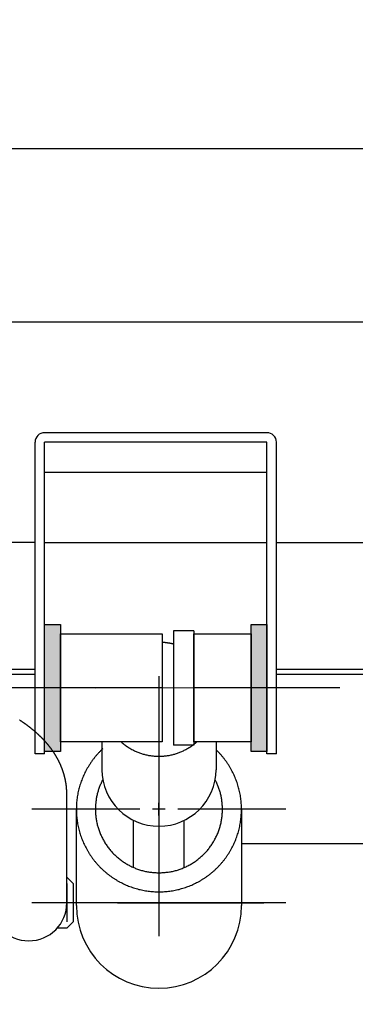
# Model space of a CAD drawing. Extents: x -3805 to 245, y -1526 to 1194.
# Drawn here: x -2884 to -2832, y 377 to 532 of the extents above; entities that cross this region are included whole.
import ezdxf

# ---------------------------------------------------------------- set-up
doc = ezdxf.new("R2010")
doc.units = 0
doc.header["$LTSCALE"] = 127
doc.header["$PDMODE"] = 1
doc.header["$PDSIZE"] = -2
doc.linetypes.add('STYLE_09', pattern=[2, 1.5, -0.111115, 0.277771, -0.111115])
doc.layers.get('0').update_dxf_attribs({"linetype": 'CONTINUOUS'})
doc.layers.get('DEFPOINTS').update_dxf_attribs({"linetype": 'CONTINUOUS'})
for name, color, linetype in [('CENTER', 1, 'STYLE_09'), ('DIMENTION', 212, 'CONTINUOUS'), ('OBJECT', 2, 'CONTINUOUS')]:
    doc.layers.add(name, color=color, linetype=linetype)
doc.styles.add('____', font='平成明朝')
doc.styles.add('________-1', font='中ゴシックＢＢＢ')
doc.dimstyles.new('CAD', dxfattribs={"dimtxt": 28.22224, "dimasz": 31.75, "dimexe": 20, "dimexo": 10, "dimgap": 0.1, "dimtad": 1, "dimdec": 4, "dimzin": 11, "dimtxsty": '____', "dimblk": 'VW_OPENARROW', "dimcen": 0, "dimazin": 3, "dimtfac": 0.7, "dimtdec": 4, "dimtix": 1, "dimtmove": 0, "dimatfit": 3, "dimtolj": 1, "dimtzin": 11})

# ---------------------------------------------------------------- blocks, each defined once
blk = doc.blocks.new('*D4')
at = {"layer": 'DEFPOINTS', "color": 0}
for p in [(-3500, 511.8), (-2750, 450.5), (-3500, 318)]:
    blk.add_point(p, dxfattribs=at)
at = {"layer": 'DIMENTION', "color": 0}
for p, q in [((-3500, 501.8), (-3500, 298)), ((-2750, 440.5), (-2750, 298)), ((-3500, 318), (-3468.25, 326.51)), ((-2750, 318), (-2781.75, 326.51)), ((-3500, 318), (-2750, 318)), ((-3500, 318), (-3468.25, 309.49)), ((-2750, 318), (-2781.75, 309.49))]:
    blk.add_line(p, q, dxfattribs=at)
at = {"layer": 'DIMENTION', "color": 0, "insert": (-3151.46, 354.28), "char_height": 28.222, "attachment_point": 1, "style": '____'}
blk.add_mtext('750', dxfattribs=at)
blk = doc.blocks.new('VW_OPENARROW')
at = {"color": 0, "linetype": 'BYBLOCK'}
for q in [(-0.9922, 0.2659), (-1, 0), (-0.9922, -0.2659)]:
    blk.add_line((0, 0), q, dxfattribs=at)
blk = doc.blocks.new('*D39')
at = {"layer": 'DEFPOINTS', "color": 0}
for p in [(-2900.4, 892), (-2784, 433), (-2750, 433)]:
    blk.add_point(p, dxfattribs=at)
at = {"layer": 'DIMENTION', "color": 0}
for p, q in [((-2890.4, 892), (-2764, 892)), ((-2784, 892), (-2792.51, 860.25)), ((-2784, 433), (-2784, 892)), ((-2784, 892), (-2775.49, 860.25)), ((-2784, 433), (-2792.51, 464.75)), ((-2784, 433), (-2775.49, 464.75)), ((-2760, 433), (-2804, 433))]:
    blk.add_line(p, q, dxfattribs=at)
at = {"layer": 'DIMENTION', "color": 0, "insert": (-2820.28, 620.74), "char_height": 28.222, "attachment_point": 1, "rotation": 90, "style": '____'}
blk.add_mtext('460', dxfattribs=at)
blk = doc.blocks.new('*U48')
at = {"layer": 'CENTER', "color": 4}
for p, q in [((-1092, 543.9949), (-1112, 543.9949)), ((-1054, 543.9949), (-1074, 543.9949))]:
    blk.add_line(p, q, dxfattribs=at)
at = {"layer": 'OBJECT', "color": 7}
for p, q in [((-1065.5, 584.1471), (-1100.5, 584.1471)), ((-1102, 533.6231), (-1102, 582.6471)), ((-1100.5, 533.6231), (-1100.5, 582.6497)), ((-1065.5, 582.6497), (-1100.5, 582.6497)), ((-1065.5, 533.6231), (-1065.5, 582.6497)), ((-1064, 533.6231), (-1064, 582.6471)), ((-1065.5, 577.8918), (-1100.5, 577.8918)), ((-1100.5, 533.6231), (-1102, 533.6231)), ((-1064, 533.6231), (-1065.5, 533.6231))]:
    blk.add_line(p, q, dxfattribs=at)
for centre, start, end in [((-1100.5, 582.6471), 90, 180), ((-1065.5, 582.6471), 0, 90)]:
    blk.add_arc(centre, 1.5, start, end, dxfattribs=at)
blk = doc.blocks.new('*U51')
at = {"layer": 'CENTER', "color": 4}
for p, q in [((-1082.5, 544.8877), (-1082.5, 527.9086)), ((-1082.5, 523.9086), (-1082.5, 525.9086)), ((-1085.5, 524.9086), (-1102.5, 524.9086)), ((-1081.5, 524.9086), (-1083.5, 524.9086)), ((-1062.5, 524.9086), (-1079.5, 524.9086)), ((-1082.5, 521.9086), (-1082.5, 504.9294))]:
    blk.add_line(p, q, dxfattribs=at)
blk = doc.blocks.new('*U64')
at = {"layer": 'OBJECT', "color": 7}
blk.add_line((-1082, 543.9949), (-1098, 543.9949), dxfattribs=at)
blk.add_lwpolyline([(-1098, 552.4949), (-1082, 552.4949), (-1082, 535.4949), (-1098, 535.4949)], close=True, dxfattribs=at)
blk = doc.blocks.new('*U65')
at = {"layer": 'OBJECT', "color": 7}
blk.add_line((-1068, 543.9949), (-1077, 543.9949), dxfattribs=at)
blk.add_lwpolyline([(-1077, 552.4949), (-1068, 552.4949), (-1068, 535.4949), (-1077, 535.4949)], close=True, dxfattribs=at)

msp = doc.modelspace()

# ---------------------------------------------------------------- hatches: boundary and pattern name
at = {"layer": 'OBJECT', "linetype": 'CONTINUOUS'}
for points in [[(-2880.5, 436.9949), (-2878, 436.9949), (-2878, 416.9949), (-2880.5, 416.9949)], [(-2848, 436.9949), (-2845.5, 436.9949), (-2845.5, 416.9949), (-2848, 416.9949)]]:
    msp.add_hatch(color=255, dxfattribs=at).paths.add_polyline_path(points)

# ---------------------------------------------------------------- linework, layer by layer
at = {"layer": 'CENTER', "color": 4}
for p, q in [((-2862.5, 428.8255), (-2862.5, 397.8122)), ((-2852.5, 426.9949), (-2872.5, 426.9626)), ((-2842.5, 393.216), (-2882.5, 393.216)), ((-2869, 393.216), (-2846, 393.216))]:
    msp.add_line(p, q, dxfattribs=at)
at = {"layer": 'OBJECT', "color": 7}
for p, q in [((-3477, 484.5734), (-2773, 484.5734)), ((-2882, 449.8993), (-2968.1643, 449.8993)), ((-2880.5, 449.8993), (-2845.5, 449.8993)), ((-2860.2, 435.9947), (-2860.2, 417.995)), ((-2857, 435.9947), (-2860.2, 435.9947)), ((-2857, 435.9947), (-2857, 417.995)), ((-2971.8436, 429.9347), (-2882, 429.9347)), ((-2882, 429.102), (-2971.8436, 429.102)), ((-2844, 429.9347), (-2778, 429.9347)), ((-2871.5, 418.4949), (-2871.5, 414.1267)), ((-2853.5, 418.4949), (-2853.5, 414.1267)), ((-2857, 417.995), (-2860.2, 417.995)), ((-2877, 393.216), (-2877, 410.2728)), ((-2875.5, 392.7639), (-2875.5, 407.9086)), ((-2849.5, 407.9086), (-2849.5, 392.7639)), ((-2866.5, 398.7625), (-2866.5, 406.1811)), ((-2858.5, 398.7625), (-2858.5, 406.1811)), ((-2770, 402.5), (-2849.5, 402.5)), ((-2877, 397.216), (-2876, 396.216)), ((-2877, 396.216), (-2877, 390.216)), ((-2876, 396.216), (-2876, 390.216)), ((-2877, 389.216), (-2878.5279, 389.216)), ((-2876, 390.216), (-2877, 389.216))]:
    msp.add_line(p, q, dxfattribs=at)
for points in [[(-3501.2, 1039.2), (-2748.8, 1039.2), (-2748.8, 511.8), (-3501.2, 511.8)], [(-2880.5, 436.9949), (-2878, 436.9949), (-2878, 416.9949), (-2880.5, 416.9949)], [(-2848, 436.9949), (-2845.5, 436.9949), (-2845.5, 416.9949), (-2848, 416.9949)]]:
    msp.add_lwpolyline(points, close=True, dxfattribs=at)
for points in [[(-2844, 449.8993), (-2778, 449.8993), (-2778, 429.102), (-2844, 429.102)], [(-2877.0001, 410.2729), (-2877.0005, 410.3266), (-2877.0011, 410.3826), (-2877.002, 410.4364), (-2877.0031, 410.4901), (-2877.0046, 410.5462), (-2877.0063, 410.5999), (-2877.0082, 410.6537), (-2877.0103, 410.7075), (-2877.0127, 410.7612), (-2877.0155, 410.8173), (-2877.0185, 410.8721), (-2877.0217, 410.9259), (-2877.0252, 410.9808), (-2877.029, 411.0356), (-2877.033, 411.0893), (-2877.0371, 411.142), (-2877.0415, 411.1956), (-2877.0464, 411.2515), (-2877.0515, 411.3063), (-2877.0568, 411.36), (-2877.0624, 411.4147), (-2877.0682, 411.4694), (-2877.0743, 411.523), (-2877.0805, 411.5765), (-2877.0872, 411.631), (-2877.0941, 411.6857), (-2877.1011, 411.7391), (-2877.1084, 411.7925), (-2877.1161, 411.8471), (-2877.124, 411.9014), (-2877.1321, 411.9547), (-2877.1403, 412.0079), (-2877.149, 412.0621), (-2877.158, 412.1164), (-2877.1671, 412.1695), (-2877.1764, 412.2226), (-2877.1861, 412.2767), (-2877.1961, 412.3306), (-2877.2062, 412.3835), (-2877.2164, 412.4363), (-2877.2272, 412.49), (-2877.2382, 412.5439), (-2877.2495, 412.5976), (-2877.2608, 412.6502), (-2877.2722, 412.7025), (-2877.2844, 412.757), (-2877.2966, 412.8096), (-2877.3085, 412.8608), (-2877.3212, 412.9139), (-2877.3343, 412.9672), (-2877.3475, 413.0204), (-2877.3607, 413.0721), (-2877.3741, 413.1238), (-2877.3883, 413.1778), (-2877.4023, 413.2296), (-2877.4165, 413.2813), (-2877.4315, 413.335), (-2877.446, 413.3863), (-2877.4609, 413.4377), (-2877.476, 413.4891), (-2877.4913, 413.54), (-2877.5075, 413.5933), (-2877.5234, 413.6447), (-2877.5394, 413.6956), (-2877.5562, 413.7483), (-2877.5726, 413.7987), (-2877.5893, 413.8494), (-2877.6062, 413.9), (-2877.6233, 413.9501), (-2877.6413, 414.0025), (-2877.6589, 414.0528), (-2877.6767, 414.103), (-2877.6955, 414.1551), (-2877.7136, 414.2046), (-2877.732, 414.2545), (-2877.7511, 414.3052), (-2877.7702, 414.3555), (-2877.7897, 414.406), (-2877.8086, 414.4544), (-2877.8281, 414.5037), (-2877.8486, 414.5548), (-2877.8684, 414.6035), (-2877.8885, 414.6524), (-2877.9092, 414.7022), (-2877.93, 414.7515), (-2877.951, 414.8006), (-2877.9719, 414.8491), (-2877.9932, 414.8978), (-2878.0148, 414.9466), (-2878.0365, 414.9952), (-2878.0583, 415.0432), (-2878.0802, 415.0911), (-2878.1027, 415.1397), (-2878.1252, 415.1878), (-2878.1477, 415.2353), (-2878.1706, 415.2831), (-2878.1939, 415.3313), (-2878.2172, 415.3788), (-2878.2402, 415.4254), (-2878.2636, 415.4722), (-2878.2876, 415.5199), (-2878.3116, 415.5669), (-2878.3356, 415.6134), (-2878.3597, 415.6597), (-2878.3842, 415.7064), (-2878.4092, 415.7533), (-2878.4338, 415.7993), (-2878.4591, 415.8459), (-2878.485, 415.8933), (-2878.51, 415.9384), (-2878.5348, 415.983), (-2878.5603, 416.0283), (-2878.5862, 416.0739), (-2878.6125, 416.1197), (-2878.6385, 416.1647), (-2878.6652, 416.2102), (-2878.6924, 416.2565), (-2878.7187, 416.3005), (-2878.7453, 416.3449), (-2878.7721, 416.3892), (-2878.7988, 416.4328), (-2878.8269, 416.4783), (-2878.8542, 416.5222), (-2878.8813, 416.5655), (-2878.9095, 416.6101), (-2878.9377, 416.6543), (-2878.9659, 416.6981), (-2878.9935, 416.7406), (-2879.0214, 416.7832), (-2879.0506, 416.8276), (-2879.0791, 416.8704), (-2879.1077, 416.9131), (-2879.1371, 416.9565), (-2879.1657, 416.9985), (-2879.1951, 417.0413), (-2879.2243, 417.0834), (-2879.2533, 417.125), (-2879.2834, 417.1678), (-2879.3135, 417.2102), (-2879.3432, 417.2518), (-2879.3732, 417.2936), (-2879.4037, 417.3356), (-2879.4342, 417.3773), (-2879.464, 417.4178), (-2879.4941, 417.4583), (-2879.5252, 417.5), (-2879.5564, 417.5414), (-2879.5872, 417.582), (-2879.6182, 417.6227), (-2879.6498, 417.6636), (-2879.681, 417.7039), (-2879.7123, 417.744), (-2879.7442, 417.7846), (-2879.7759, 417.8246), (-2879.8075, 417.8643), (-2879.8393, 417.9039), (-2879.8714, 417.9436), (-2879.9035, 417.983), (-2879.9357, 418.0223), (-2879.9684, 418.0619), (-2880.0013, 418.1015), (-2880.0339, 418.1405), (-2880.0665, 418.1792), (-2880.0993, 418.2179), (-2880.1322, 418.2565), (-2880.1657, 418.2955), (-2880.1988, 418.3337), (-2880.232, 418.3719), (-2880.2659, 418.4105), (-2880.2994, 418.4485), (-2880.333, 418.4864), (-2880.3667, 418.5241), (-2880.4005, 418.5617), (-2880.4349, 418.5997), (-2880.4689, 418.6371), (-2880.503, 418.6743), (-2880.5372, 418.7115), (-2880.5716, 418.7486), (-2880.6065, 418.786), (-2880.641, 418.8228), (-2880.6757, 418.8595), (-2880.7109, 418.8965), (-2880.7458, 418.933), (-2880.7808, 418.9694), (-2880.8163, 419.0061), (-2880.8515, 419.0423), (-2880.8868, 419.0783), (-2880.9222, 419.1142), (-2880.9582, 419.1505), (-2880.9942, 419.1867), (-2881.0295, 419.2218), (-2881.0657, 419.2578), (-2881.1021, 419.2936), (-2881.1376, 419.3285), (-2881.1737, 419.3637), (-2881.2099, 419.3988), (-2881.2462, 419.4338), (-2881.283, 419.4691), (-2881.3196, 419.5039), (-2881.3561, 419.5385), (-2881.3933, 419.5735), (-2881.4301, 419.608), (-2881.467, 419.6424), (-2881.5044, 419.6771), (-2881.5414, 419.7113), (-2881.5786, 419.7453), (-2881.6159, 419.7794), (-2881.6533, 419.8133), (-2881.6912, 419.8475), (-2881.7287, 419.8812), (-2881.7664, 419.9148), (-2881.8041, 419.9483), (-2881.8419, 419.9817), (-2881.8803, 420.0154), (-2881.9188, 420.0491), (-2881.957, 420.0823), (-2881.9951, 420.1153), (-2882.0334, 420.1482), (-2882.0718, 420.1811), (-2882.1103, 420.2139), (-2882.1489, 420.2466), (-2882.188, 420.2796), (-2882.2273, 420.3125), (-2882.2662, 420.345), (-2882.3051, 420.3773), (-2882.3441, 420.4095), (-2882.3832, 420.4417), (-2882.4225, 420.4738), (-2882.4618, 420.5058), (-2882.5016, 420.538), (-2882.5411, 420.5699), (-2882.5808, 420.6017), (-2882.6209, 420.6337), (-2882.6606, 420.6653), (-2882.7005, 420.6968), (-2882.7409, 420.7286), (-2882.7813, 420.7602), (-2882.8214, 420.7915), (-2882.8613, 420.8224), (-2882.9017, 420.8535), (-2882.9425, 420.8849), (-2882.9833, 420.9161), (-2883.024, 420.947), (-2883.0647, 420.9778), (-2883.1057, 421.0088), (-2883.1461, 421.0391), (-2883.1871, 421.0697), (-2883.2287, 421.1006), (-2883.2699, 421.1311), (-2883.3114, 421.1616), (-2883.3523, 421.1916), (-2883.3937, 421.2218), (-2883.436, 421.2525), (-2883.4775, 421.2825), (-2883.5195, 421.3128), (-2883.5611, 421.3426), (-2883.6023, 421.372), (-2883.645, 421.4023), (-2883.6874, 421.4323), (-2883.7298, 421.4622), (-2883.7719, 421.4916), (-2883.8135, 421.5206), (-2883.8558, 421.55), (-2883.8982, 421.5793), (-2883.9409, 421.6087), (-2883.9837, 421.638), (-2884.0267, 421.6674), (-2884.0698, 421.6966), (-2884.1119, 421.7251), (-2884.1546, 421.7539), (-2884.1981, 421.783), (-2884.2411, 421.8117), (-2884.2844, 421.8405), (-2884.3278, 421.8691), (-2884.3714, 421.8979), (-2884.4147, 421.9263), (-2884.4575, 421.9541)]]:
    msp.add_lwpolyline(points, dxfattribs=at)
for centre, radius, start, end in [((-2862.5, 414.2442), 9.00077, 180.7479857, 359.2520143), ((-2883, 393.216), 6, 180, 0), ((-2862.5, 392.7639), 13, 180, 0)]:
    msp.add_arc(centre, radius, start, end, dxfattribs=at)
msp.add_open_spline([(-2862, 434.2029), (-2861.0751, 434.154), (-2860.2, 433.9235)], degree=2, dxfattribs=at)
for points, knots in [([(-2868.4559, 418.4951), (-2867.7914, 417.9128), (-2867, 417.4569), (-2864.9115, 416.2536), (-2860.0885, 416.2536), (-2858, 417.4569), (-2857.2089, 417.9126), (-2856.5442, 418.4951)], [0, 0, 0, 0.137678481, 0.137678481, 0.50000306, 0.862327664, 0.862327664, 1, 1, 1]), ([(-2871.3432, 417.4276), (-2872.7601, 416.1203), (-2873.7583, 414.395), (-2875.5, 411.3846), (-2875.5, 407.9086), (-2875.5, 404.4325), (-2873.7583, 401.4221), (-2872.0167, 398.4118), (-2869, 396.6737), (-2865.9833, 394.9357), (-2862.5, 394.9357), (-2859.0167, 394.9357), (-2856, 396.6737), (-2852.9833, 398.4118), (-2851.2417, 401.4221), (-2849.5, 404.4325), (-2849.5, 407.9086), (-2849.5, 411.3846), (-2851.2417, 414.395), (-2852.1841, 416.024), (-2853.5, 417.2804)], [0, 0, 0, 0.062796537, 0.062796537, 0.172459991, 0.172459991, 0.282125014, 0.282125014, 0.391883118, 0.391883118, 0.501735907, 0.501735907, 0.611588705, 0.611588705, 0.721346827, 0.721346827, 0.831011859, 0.831011859, 0.940675304, 0.940675304, 1, 1, 1]), ([(-2871.3431, 412.5687), (-2872.5, 410.3933), (-2872.5, 407.9086), (-2872.5, 405.2347), (-2871.1603, 402.919), (-2869.8205, 400.6033), (-2867.5, 399.2664), (-2865.1795, 397.9294), (-2862.5, 397.9294), (-2859.8205, 397.9294), (-2857.5, 399.2664), (-2855.1795, 400.6033), (-2853.8397, 402.919), (-2852.5, 405.2347), (-2852.5, 407.9086), (-2852.5, 410.3927), (-2853.6563, 412.5676)], [0, 0, 0, 0.11804536, 0.11804536, 0.245258852, 0.245258852, 0.372582251, 0.372582251, 0.500015193, 0.500015193, 0.627448145, 0.627448145, 0.754771563, 0.754771563, 0.881985065, 0.881985065, 1, 1, 1])]:
    msp.add_open_spline(points, degree=2, knots=knots, dxfattribs=at)

# ---------------------------------------------------------------- block references
at = {"layer": 'CENTER', "color": 4}
msp.add_blockref('*U51', (-1780, -117), dxfattribs=at)
at = {"layer": 'OBJECT', "color": 7}
for name in ['*U48', '*U64', '*U65']:
    msp.add_blockref(name, (-1780, -117), dxfattribs=at)

# ---------------------------------------------------------------- dimensions: what is measured, and where the dimension line sits
at = {"layer": 'DIMENTION', "color": 4}
dim = msp.add_linear_dim(base=(-2784, 433), p1=(-2900.4, 892), p2=(-2750, 433), angle=90, text='460', dimstyle='CAD', override={"dimtxt": 28.222222, "dimgap": 1, "dimpost": '<>', "dimtxsty": '________-1'}, dxfattribs=at)
dim.commit()
dim.dimension.update_dxf_attribs({"geometry": '*D39', "text_midpoint": (-2785, 647.19673), "dimtype": 128})
dim = msp.add_linear_dim(base=(-3500, 318), p1=(-2750, 450.5), p2=(-3500, 511.8), text='750', dimstyle='CAD', override={"dimtxt": 28.222222, "dimgap": 1, "dimpost": '<>', "dimtxsty": '________-1'}, dxfattribs=at)
dim.commit()
dim.dimension.update_dxf_attribs({"geometry": '*D4', "text_midpoint": (-3125, 319), "dimtype": 128})

doc.saveas('drawing.dxf')
